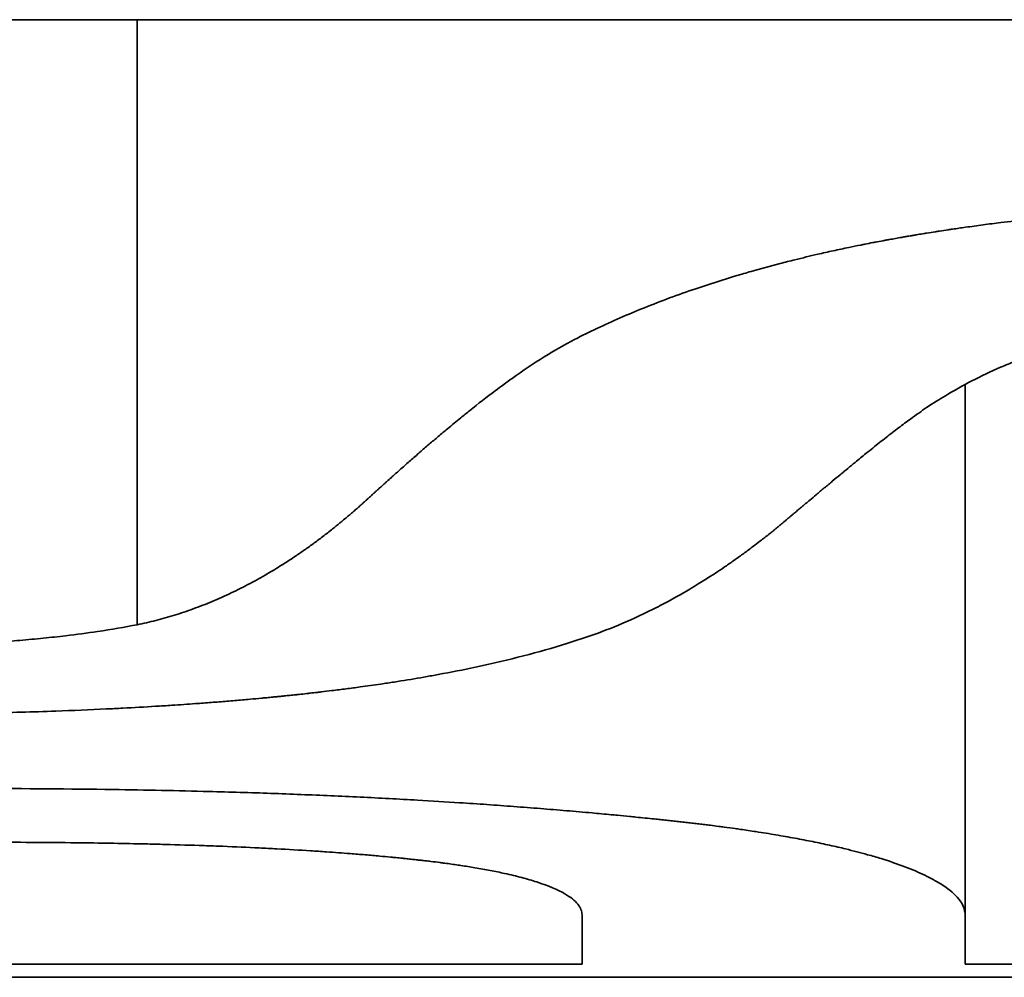
# Model space of a CAD drawing. Units: inches. Extents: x -2 to 184, y 6 to 125.
# Drawn here: x 72 to 72, y 33 to 33 of the extents above; entities that cross this region are included whole.
import ezdxf

# ---------------------------------------------------------------- set-up
doc = ezdxf.new("R2010")
doc.units = ezdxf.units.IN
doc.header["$LTSCALE"] = 12.307692
doc.header["$MEASUREMENT"] = 0
doc.layers.add('Visible Edges(ANSI)', color=7, linetype='Continuous', lineweight=35)

msp = doc.modelspace()

# ---------------------------------------------------------------- linework, layer by layer
at = {"layer": 'Visible Edges(ANSI)'}
for p, q in [((71.737172, 32.765747), (71.637172, 32.765747)), ((71.671014, 32.765747), (71.671014, 32.747091)), ((71.696547, 32.754499), (71.696547, 32.738134)), ((71.684733, 32.736624), (71.684733, 32.738146)), ((71.696547, 32.738134), (71.696547, 32.736624)), ((71.684733, 32.736624), (71.648987, 32.736624)), ((71.696547, 32.736624), (71.737172, 32.736624)), ((71.737172, 32.736217), (71.637172, 32.736217))]:
    msp.add_line(p, q, dxfattribs=at)
for points, knots in [([(71.684505, 32.755887), (71.684954, 32.756117), (71.685422, 32.756338), (71.685911, 32.756551), (71.686399, 32.756764), (71.686907, 32.756969), (71.687435, 32.757165), (71.687699, 32.757262), (71.687968, 32.757358), (71.688242, 32.757451), (71.688652, 32.757591), (71.689074, 32.757726), (71.689507, 32.757855), (71.689652, 32.757898), (71.689797, 32.757941), (71.689944, 32.757983), (71.690237, 32.758067), (71.690536, 32.758148), (71.690839, 32.758227), (71.690991, 32.758267), (71.691144, 32.758306), (71.691298, 32.758344), (71.69153, 32.758402), (71.691764, 32.758458), (71.692001, 32.758513), (71.69208, 32.758531), (71.692159, 32.758549), (71.692238, 32.758567), (71.692398, 32.758603), (71.692558, 32.758638), (71.69272, 32.758673), (71.6928, 32.75869), (71.692881, 32.758707), (71.692963, 32.758724), (71.693085, 32.758749), (71.693208, 32.758775), (71.693331, 32.758799), (71.693373, 32.758808), (71.693414, 32.758816), (71.693455, 32.758824), (71.693538, 32.75884), (71.693621, 32.758857), (71.693704, 32.758873), (71.693746, 32.758881), (71.693787, 32.758889), (71.693829, 32.758897), (71.693913, 32.758912), (71.693997, 32.758928), (71.694081, 32.758944), (71.694123, 32.758951), (71.694165, 32.758959), (71.694207, 32.758967), (71.694271, 32.758978), (71.694334, 32.75899), (71.694398, 32.759001), (71.694462, 32.759013), (71.694526, 32.759024), (71.69459, 32.759035), (71.694611, 32.759039), (71.694633, 32.759043), (71.694654, 32.759046), (71.694697, 32.759054), (71.69474, 32.759061), (71.694783, 32.759068), (71.694804, 32.759072), (71.694826, 32.759076), (71.694847, 32.759079), (71.69489, 32.759087), (71.694933, 32.759094), (71.694976, 32.759101), (71.694998, 32.759105), (71.695019, 32.759109), (71.695041, 32.759112), (71.695106, 32.759123), (71.695171, 32.759134), (71.695236, 32.759144), (71.695279, 32.759151), (71.695323, 32.759158), (71.695366, 32.759165), (71.695453, 32.759179), (71.695541, 32.759193), (71.695628, 32.759207), (71.695672, 32.759214), (71.695716, 32.759221), (71.69576, 32.759228), (71.695848, 32.759241), (71.695936, 32.759255), (71.696024, 32.759268), (71.696068, 32.759274), (71.696113, 32.759281), (71.696157, 32.759288), (71.69629, 32.759307), (71.696424, 32.759327), (71.696558, 32.759346), (71.696647, 32.759358), (71.696737, 32.759371), (71.696827, 32.759383), (71.697007, 32.759408), (71.697188, 32.759432), (71.69737, 32.759456), (71.697461, 32.759468), (71.697552, 32.759479), (71.697644, 32.759491), (71.697919, 32.759525), (71.698196, 32.759558), (71.698475, 32.75959), (71.698662, 32.759611), (71.698849, 32.759632), (71.699037, 32.759652), (71.699414, 32.759692), (71.699795, 32.759729), (71.700181, 32.759764), (71.700373, 32.759781), (71.700567, 32.759798), (71.700762, 32.759815), (71.701346, 32.759863), (71.70194, 32.759906), (71.702543, 32.759944), (71.702946, 32.759969), (71.703352, 32.759992), (71.703763, 32.760012), (71.704584, 32.760052), (71.705423, 32.760082), (71.706278, 32.760102), (71.707134, 32.760122), (71.708006, 32.760132), (71.708895, 32.760132)], [0, 0, 0, 0, 0.166667, 0.166667, 0.166667, 0.333333, 0.333333, 0.333333, 0.416667, 0.416667, 0.416667, 0.541667, 0.541667, 0.541667, 0.583333, 0.583333, 0.583333, 0.666667, 0.666667, 0.666667, 0.708333, 0.708333, 0.708333, 0.770833, 0.770833, 0.770833, 0.791667, 0.791667, 0.791667, 0.833333, 0.833333, 0.833333, 0.854167, 0.854167, 0.854167, 0.885417, 0.885417, 0.885417, 0.895833, 0.895833, 0.895833, 0.916667, 0.916667, 0.916667, 0.927083, 0.927083, 0.927083, 0.947917, 0.947917, 0.947917, 0.958333, 0.958333, 0.958333, 0.973958, 0.973958, 0.973958, 0.989583, 0.989583, 0.989583, 0.994792, 0.994792, 0.994792, 1.005208, 1.005208, 1.005208, 1.010417, 1.010417, 1.010417, 1.020833, 1.020833, 1.020833, 1.026042, 1.026042, 1.026042, 1.041667, 1.041667, 1.041667, 1.052083, 1.052083, 1.052083, 1.072917, 1.072917, 1.072917, 1.083333, 1.083333, 1.083333, 1.104167, 1.104167, 1.104167, 1.114583, 1.114583, 1.114583, 1.145833, 1.145833, 1.145833, 1.166667, 1.166667, 1.166667, 1.208333, 1.208333, 1.208333, 1.229167, 1.229167, 1.229167, 1.291667, 1.291667, 1.291667, 1.333333, 1.333333, 1.333333, 1.416667, 1.416667, 1.416667, 1.458333, 1.458333, 1.458333, 1.583333, 1.583333, 1.583333, 1.666667, 1.666667, 1.666667, 1.833333, 1.833333, 1.833333, 2, 2, 2, 2]), ([(71.710038, 32.756915), (71.709513, 32.756915), (71.708999, 32.756909), (71.708497, 32.756897), (71.70812, 32.756887), (71.70775, 32.756875), (71.707385, 32.756859), (71.707264, 32.756854), (71.707143, 32.756848), (71.707023, 32.756842), (71.706783, 32.75683), (71.706546, 32.756816), (71.706312, 32.756801), (71.706195, 32.756793), (71.706078, 32.756785), (71.705963, 32.756777), (71.705731, 32.75676), (71.705503, 32.756742), (71.705277, 32.756722), (71.705164, 32.756712), (71.705052, 32.756702), (71.70494, 32.756691), (71.704717, 32.75667), (71.704497, 32.756647), (71.70428, 32.756623), (71.704171, 32.756611), (71.704063, 32.756598), (71.703956, 32.756585), (71.703795, 32.756566), (71.703635, 32.756546), (71.703478, 32.756525), (71.703425, 32.756518), (71.703373, 32.756511), (71.70332, 32.756503), (71.703216, 32.756489), (71.703112, 32.756474), (71.703009, 32.756459), (71.702958, 32.756452), (71.702906, 32.756444), (71.702855, 32.756436), (71.702778, 32.756425), (71.702702, 32.756413), (71.702626, 32.756401), (71.702601, 32.756397), (71.702576, 32.756393), (71.70255, 32.756389), (71.7025, 32.756381), (71.70245, 32.756372), (71.702399, 32.756364), (71.702374, 32.75636), (71.702349, 32.756356), (71.702324, 32.756352), (71.702287, 32.756345), (71.70225, 32.756339), (71.702212, 32.756333), (71.702175, 32.756326), (71.702138, 32.75632), (71.702101, 32.756313), (71.702089, 32.756311), (71.702076, 32.756309), (71.702064, 32.756307), (71.702039, 32.756303), (71.702015, 32.756298), (71.70199, 32.756294), (71.701978, 32.756292), (71.701966, 32.756289), (71.701953, 32.756287), (71.701929, 32.756283), (71.701904, 32.756278), (71.70188, 32.756274), (71.701868, 32.756272), (71.701855, 32.756269), (71.701843, 32.756267), (71.701819, 32.756263), (71.701794, 32.756258), (71.70177, 32.756254), (71.701758, 32.756251), (71.701746, 32.756249), (71.701734, 32.756247), (71.701709, 32.756242), (71.701685, 32.756238), (71.701661, 32.756233), (71.701649, 32.756231), (71.701637, 32.756228), (71.701625, 32.756226), (71.701601, 32.756221), (71.701577, 32.756217), (71.701552, 32.756212), (71.70154, 32.756209), (71.701528, 32.756207), (71.701516, 32.756205), (71.701492, 32.7562), (71.701468, 32.756195), (71.701445, 32.75619), (71.701433, 32.756188), (71.701421, 32.756186), (71.701409, 32.756183), (71.701373, 32.756176), (71.701337, 32.756169), (71.701301, 32.756161), (71.701278, 32.756156), (71.701254, 32.756151), (71.70123, 32.756146), (71.701183, 32.756136), (71.701136, 32.756126), (71.701089, 32.756116), (71.701065, 32.756111), (71.701042, 32.756106), (71.701018, 32.7561), (71.700948, 32.756085), (71.700878, 32.756069), (71.700808, 32.756053), (71.700762, 32.756042), (71.700716, 32.756031), (71.70067, 32.75602), (71.700578, 32.755998), (71.700486, 32.755976), (71.700395, 32.755953), (71.70035, 32.755942), (71.700305, 32.75593), (71.70026, 32.755918), (71.700125, 32.755883), (71.699991, 32.755847), (71.699859, 32.75581), (71.699771, 32.755785), (71.699683, 32.75576), (71.699596, 32.755734), (71.699423, 32.755683), (71.699252, 32.755629), (71.699083, 32.755574), (71.698999, 32.755546), (71.698916, 32.755518), (71.698833, 32.75549), (71.698584, 32.755404), (71.698342, 32.755314), (71.698105, 32.75522), (71.697947, 32.755158), (71.697792, 32.755093), (71.69764, 32.755027), (71.697335, 32.754895), (71.697041, 32.754755), (71.696757, 32.754609), (71.696473, 32.754463), (71.6962, 32.75431), (71.695938, 32.75415)], [0, 0, 0, 0, 0.166667, 0.166667, 0.166667, 0.291667, 0.291667, 0.291667, 0.333333, 0.333333, 0.333333, 0.416667, 0.416667, 0.416667, 0.458333, 0.458333, 0.458333, 0.541667, 0.541667, 0.541667, 0.583333, 0.583333, 0.583333, 0.666667, 0.666667, 0.666667, 0.708333, 0.708333, 0.708333, 0.770833, 0.770833, 0.770833, 0.791667, 0.791667, 0.791667, 0.833333, 0.833333, 0.833333, 0.854167, 0.854167, 0.854167, 0.885417, 0.885417, 0.885417, 0.895833, 0.895833, 0.895833, 0.916667, 0.916667, 0.916667, 0.927083, 0.927083, 0.927083, 0.942708, 0.942708, 0.942708, 0.958333, 0.958333, 0.958333, 0.963542, 0.963542, 0.963542, 0.973958, 0.973958, 0.973958, 0.979167, 0.979167, 0.979167, 0.989583, 0.989583, 0.989583, 0.994792, 0.994792, 0.994792, 1.005208, 1.005208, 1.005208, 1.010417, 1.010417, 1.010417, 1.020833, 1.020833, 1.020833, 1.026042, 1.026042, 1.026042, 1.036458, 1.036458, 1.036458, 1.041667, 1.041667, 1.041667, 1.052083, 1.052083, 1.052083, 1.057292, 1.057292, 1.057292, 1.072917, 1.072917, 1.072917, 1.083333, 1.083333, 1.083333, 1.104167, 1.104167, 1.104167, 1.114583, 1.114583, 1.114583, 1.145833, 1.145833, 1.145833, 1.166667, 1.166667, 1.166667, 1.208333, 1.208333, 1.208333, 1.229167, 1.229167, 1.229167, 1.291667, 1.291667, 1.291667, 1.333333, 1.333333, 1.333333, 1.416667, 1.416667, 1.416667, 1.458333, 1.458333, 1.458333, 1.583333, 1.583333, 1.583333, 1.666667, 1.666667, 1.666667, 1.833333, 1.833333, 1.833333, 2, 2, 2, 2]), ([(71.671014, 32.747091), (71.671204, 32.747129), (71.671396, 32.747173), (71.671587, 32.747222), (71.671779, 32.747271), (71.671971, 32.747325), (71.672164, 32.747384), (71.67226, 32.747414), (71.672356, 32.747445), (71.672453, 32.747477), (71.672646, 32.747542), (71.67284, 32.747613), (71.673034, 32.747689), (71.673131, 32.747726), (71.673229, 32.747766), (71.673326, 32.747807), (71.673521, 32.747888), (71.673716, 32.747975), (71.673912, 32.748068), (71.67401, 32.748115), (71.674108, 32.748162), (71.674206, 32.748212), (71.674402, 32.748311), (71.674599, 32.748415), (71.674797, 32.748526), (71.674895, 32.748582), (71.674994, 32.748639), (71.675093, 32.748697), (71.675242, 32.748785), (71.675391, 32.748876), (71.67554, 32.748971), (71.675589, 32.749003), (71.675639, 32.749035), (71.675689, 32.749067), (71.675788, 32.749132), (71.675888, 32.749199), (71.675988, 32.749267), (71.676038, 32.749301), (71.676087, 32.749335), (71.676137, 32.74937), (71.676237, 32.74944), (71.676337, 32.749511), (71.676438, 32.749584), (71.676488, 32.749621), (71.676538, 32.749658), (71.676588, 32.749695), (71.676688, 32.74977), (71.676789, 32.749847), (71.676889, 32.749925), (71.676939, 32.749964), (71.67699, 32.750004), (71.67704, 32.750044), (71.677116, 32.750104), (71.677191, 32.750165), (71.677267, 32.750227), (71.677292, 32.750248), (71.677317, 32.750268), (71.677343, 32.750289), (71.677393, 32.750331), (71.677444, 32.750373), (71.677494, 32.750416), (71.677519, 32.750438), (71.677545, 32.750459), (71.67757, 32.750481), (71.677608, 32.750513), (71.677646, 32.750546), (71.677684, 32.750579), (71.677722, 32.750611), (71.67776, 32.750645), (71.677798, 32.750678), (71.677811, 32.750689), (71.677823, 32.7507), (71.677836, 32.750712), (71.677861, 32.750734), (71.677887, 32.750756), (71.677912, 32.750779), (71.677925, 32.75079), (71.677937, 32.750802), (71.67795, 32.750813), (71.677975, 32.750836), (71.678001, 32.750859), (71.678026, 32.750882), (71.678039, 32.750893), (71.678052, 32.750905), (71.678064, 32.750916), (71.67809, 32.750939), (71.678115, 32.750963), (71.67814, 32.750986), (71.678153, 32.750997), (71.678166, 32.751009), (71.678178, 32.751021), (71.678204, 32.751044), (71.678229, 32.751067), (71.678254, 32.75109), (71.678267, 32.751101), (71.67828, 32.751113), (71.678292, 32.751124), (71.678318, 32.751147), (71.678343, 32.75117), (71.678368, 32.751193), (71.678381, 32.751204), (71.678393, 32.751216), (71.678406, 32.751227), (71.678431, 32.75125), (71.678456, 32.751273), (71.678481, 32.751296), (71.678494, 32.751307), (71.678506, 32.751318), (71.678519, 32.75133), (71.678556, 32.751364), (71.678594, 32.751397), (71.678631, 32.751431), (71.678656, 32.751454), (71.678681, 32.751476), (71.678706, 32.751499), (71.678756, 32.751543), (71.678805, 32.751588), (71.678855, 32.751632), (71.678879, 32.751655), (71.678904, 32.751677), (71.678929, 32.751699), (71.679003, 32.751765), (71.679077, 32.751831), (71.67915, 32.751896), (71.679199, 32.75194), (71.679248, 32.751983), (71.679296, 32.752026), (71.679394, 32.752112), (71.679491, 32.752197), (71.679587, 32.752281), (71.679635, 32.752323), (71.679683, 32.752365), (71.679731, 32.752407), (71.679827, 32.75249), (71.679922, 32.752572), (71.680017, 32.752654), (71.680064, 32.752694), (71.680112, 32.752735), (71.680159, 32.752775), (71.680253, 32.752855), (71.680347, 32.752935), (71.68044, 32.753013), (71.680486, 32.753052), (71.680533, 32.753091), (71.680579, 32.75313), (71.680718, 32.753246), (71.680856, 32.753359), (71.680992, 32.75347), (71.681083, 32.753544), (71.681174, 32.753617), (71.681264, 32.753689), (71.681534, 32.753905), (71.681799, 32.754111), (71.682059, 32.754306), (71.682233, 32.754436), (71.682405, 32.754561), (71.682574, 32.754682), (71.682913, 32.754923), (71.683243, 32.755145), (71.683565, 32.755346), (71.683887, 32.755547), (71.6842, 32.755728), (71.684505, 32.755887)], [0, 0, 0, 0, 0.083333, 0.083333, 0.083333, 0.166667, 0.166667, 0.166667, 0.208333, 0.208333, 0.208333, 0.291667, 0.291667, 0.291667, 0.333333, 0.333333, 0.333333, 0.416667, 0.416667, 0.416667, 0.458333, 0.458333, 0.458333, 0.541667, 0.541667, 0.541667, 0.583333, 0.583333, 0.583333, 0.645833, 0.645833, 0.645833, 0.666667, 0.666667, 0.666667, 0.708333, 0.708333, 0.708333, 0.729167, 0.729167, 0.729167, 0.770833, 0.770833, 0.770833, 0.791667, 0.791667, 0.791667, 0.833333, 0.833333, 0.833333, 0.854167, 0.854167, 0.854167, 0.885417, 0.885417, 0.885417, 0.895833, 0.895833, 0.895833, 0.916667, 0.916667, 0.916667, 0.927083, 0.927083, 0.927083, 0.942708, 0.942708, 0.942708, 0.958333, 0.958333, 0.958333, 0.963542, 0.963542, 0.963542, 0.973958, 0.973958, 0.973958, 0.979167, 0.979167, 0.979167, 0.989583, 0.989583, 0.989583, 0.994792, 0.994792, 0.994792, 1.005208, 1.005208, 1.005208, 1.010417, 1.010417, 1.010417, 1.020833, 1.020833, 1.020833, 1.026042, 1.026042, 1.026042, 1.036458, 1.036458, 1.036458, 1.041667, 1.041667, 1.041667, 1.052083, 1.052083, 1.052083, 1.057292, 1.057292, 1.057292, 1.072917, 1.072917, 1.072917, 1.083333, 1.083333, 1.083333, 1.104167, 1.104167, 1.104167, 1.114583, 1.114583, 1.114583, 1.145833, 1.145833, 1.145833, 1.166667, 1.166667, 1.166667, 1.208333, 1.208333, 1.208333, 1.229167, 1.229167, 1.229167, 1.270833, 1.270833, 1.270833, 1.291667, 1.291667, 1.291667, 1.333333, 1.333333, 1.333333, 1.354167, 1.354167, 1.354167, 1.416667, 1.416667, 1.416667, 1.458333, 1.458333, 1.458333, 1.583333, 1.583333, 1.583333, 1.666667, 1.666667, 1.666667, 1.833333, 1.833333, 1.833333, 2, 2, 2, 2]), ([(71.695938, 32.75415), (71.69576, 32.754048), (71.695566, 32.753926), (71.695357, 32.753784), (71.695199, 32.753677), (71.695033, 32.75356), (71.694858, 32.753432), (71.6948, 32.753389), (71.69474, 32.753345), (71.69468, 32.7533), (71.694559, 32.75321), (71.694435, 32.753116), (71.694306, 32.753016), (71.694242, 32.752967), (71.694177, 32.752916), (71.69411, 32.752864), (71.693978, 32.75276), (71.693841, 32.752652), (71.693701, 32.752539), (71.69363, 32.752483), (71.693559, 32.752425), (71.693487, 32.752367), (71.693378, 32.752279), (71.693268, 32.752189), (71.693155, 32.752096), (71.693117, 32.752065), (71.693079, 32.752034), (71.693041, 32.752003), (71.692965, 32.75194), (71.692888, 32.751877), (71.69281, 32.751812), (71.692771, 32.751779), (71.692731, 32.751747), (71.692692, 32.751714), (71.692613, 32.751648), (71.692532, 32.751582), (71.692451, 32.751514), (71.692411, 32.75148), (71.69237, 32.751446), (71.692329, 32.751412), (71.692246, 32.751343), (71.692163, 32.751273), (71.692079, 32.751203), (71.692037, 32.751167), (71.691995, 32.751132), (71.691952, 32.751096), (71.691888, 32.751043), (71.691824, 32.750988), (71.691759, 32.750934), (71.691737, 32.750916), (71.691715, 32.750897), (71.691694, 32.750879), (71.69165, 32.750842), (71.691606, 32.750805), (71.691562, 32.750768), (71.69154, 32.75075), (71.691518, 32.750731), (71.691496, 32.750713), (71.691463, 32.750685), (71.691429, 32.750656), (71.691396, 32.750628), (71.691362, 32.7506), (71.691329, 32.750572), (71.691295, 32.750543), (71.691284, 32.750534), (71.691272, 32.750524), (71.691261, 32.750515), (71.691238, 32.750496), (71.691216, 32.750476), (71.691193, 32.750457), (71.691182, 32.750448), (71.69117, 32.750438), (71.691159, 32.750429), (71.691136, 32.750409), (71.691113, 32.75039), (71.69109, 32.750371), (71.691079, 32.750361), (71.691068, 32.750352), (71.691056, 32.750342), (71.691033, 32.750322), (71.69101, 32.750303), (71.690987, 32.750284), (71.690976, 32.750274), (71.690964, 32.750264), (71.690953, 32.750255), (71.69093, 32.750236), (71.690907, 32.750216), (71.690884, 32.750197), (71.690872, 32.750188), (71.690861, 32.750178), (71.690849, 32.750169), (71.690826, 32.75015), (71.690803, 32.750131), (71.69078, 32.750112), (71.690769, 32.750102), (71.690757, 32.750093), (71.690746, 32.750084), (71.690723, 32.750065), (71.6907, 32.750046), (71.690677, 32.750028), (71.690666, 32.750018), (71.690654, 32.750009), (71.690643, 32.75), (71.690608, 32.749972), (71.690574, 32.749944), (71.69054, 32.749917), (71.690517, 32.749899), (71.690494, 32.74988), (71.690471, 32.749862), (71.690426, 32.749826), (71.69038, 32.74979), (71.690335, 32.749754), (71.690312, 32.749736), (71.690289, 32.749719), (71.690266, 32.749701), (71.690198, 32.749648), (71.69013, 32.749595), (71.690062, 32.749544), (71.690016, 32.749509), (71.689971, 32.749475), (71.689926, 32.749441), (71.689835, 32.749373), (71.689745, 32.749307), (71.689655, 32.749242), (71.68961, 32.749209), (71.689565, 32.749176), (71.68952, 32.749144), (71.68943, 32.74908), (71.68934, 32.749017), (71.689251, 32.748955), (71.689206, 32.748924), (71.689161, 32.748894), (71.689117, 32.748863), (71.689027, 32.748802), (71.688938, 32.748743), (71.688849, 32.748684), (71.688805, 32.748655), (71.68876, 32.748626), (71.688716, 32.748597), (71.688583, 32.748511), (71.68845, 32.748427), (71.688318, 32.748346), (71.68823, 32.748292), (71.688142, 32.748239), (71.688054, 32.748187), (71.687791, 32.748031), (71.68753, 32.747884), (71.68727, 32.747747), (71.687097, 32.747655), (71.686925, 32.747568), (71.686753, 32.747484), (71.68641, 32.747316), (71.68607, 32.747165), (71.685734, 32.747028), (71.685397, 32.746891), (71.685064, 32.746769), (71.684733, 32.746661)], [0, 0, 0, 0, 0.166667, 0.166667, 0.166667, 0.291667, 0.291667, 0.291667, 0.333333, 0.333333, 0.333333, 0.416667, 0.416667, 0.416667, 0.458333, 0.458333, 0.458333, 0.541667, 0.541667, 0.541667, 0.583333, 0.583333, 0.583333, 0.645833, 0.645833, 0.645833, 0.666667, 0.666667, 0.666667, 0.708333, 0.708333, 0.708333, 0.729167, 0.729167, 0.729167, 0.770833, 0.770833, 0.770833, 0.791667, 0.791667, 0.791667, 0.833333, 0.833333, 0.833333, 0.854167, 0.854167, 0.854167, 0.885417, 0.885417, 0.885417, 0.895833, 0.895833, 0.895833, 0.916667, 0.916667, 0.916667, 0.927083, 0.927083, 0.927083, 0.942708, 0.942708, 0.942708, 0.958333, 0.958333, 0.958333, 0.963542, 0.963542, 0.963542, 0.973958, 0.973958, 0.973958, 0.979167, 0.979167, 0.979167, 0.989583, 0.989583, 0.989583, 0.994792, 0.994792, 0.994792, 1.005208, 1.005208, 1.005208, 1.010417, 1.010417, 1.010417, 1.020833, 1.020833, 1.020833, 1.026042, 1.026042, 1.026042, 1.036458, 1.036458, 1.036458, 1.041667, 1.041667, 1.041667, 1.052083, 1.052083, 1.052083, 1.057292, 1.057292, 1.057292, 1.072917, 1.072917, 1.072917, 1.083333, 1.083333, 1.083333, 1.104167, 1.104167, 1.104167, 1.114583, 1.114583, 1.114583, 1.145833, 1.145833, 1.145833, 1.166667, 1.166667, 1.166667, 1.208333, 1.208333, 1.208333, 1.229167, 1.229167, 1.229167, 1.270833, 1.270833, 1.270833, 1.291667, 1.291667, 1.291667, 1.333333, 1.333333, 1.333333, 1.354167, 1.354167, 1.354167, 1.416667, 1.416667, 1.416667, 1.458333, 1.458333, 1.458333, 1.583333, 1.583333, 1.583333, 1.666667, 1.666667, 1.666667, 1.833333, 1.833333, 1.833333, 2, 2, 2, 2]), ([(71.662096, 32.74641), (71.662397, 32.74641), (71.662693, 32.746412), (71.662985, 32.746415), (71.663277, 32.746418), (71.663564, 32.746423), (71.663847, 32.746429), (71.663989, 32.746432), (71.664129, 32.746435), (71.664268, 32.746439), (71.664547, 32.746447), (71.664821, 32.746456), (71.665091, 32.746467), (71.665226, 32.746473), (71.66536, 32.746478), (71.665492, 32.746485), (71.665758, 32.746497), (71.666019, 32.746511), (71.666275, 32.746527), (71.666403, 32.746535), (71.666531, 32.746543), (71.666657, 32.746551), (71.666909, 32.746569), (71.667156, 32.746587), (71.6674, 32.746608), (71.667521, 32.746618), (71.667642, 32.746628), (71.667761, 32.746639), (71.668, 32.746661), (71.668235, 32.746685), (71.668465, 32.74671), (71.66858, 32.746723), (71.668694, 32.746736), (71.668807, 32.746749), (71.669145, 32.746789), (71.669474, 32.746833), (71.669792, 32.746881), (71.670217, 32.746944), (71.670624, 32.747014), (71.671014, 32.747091)], [0, 0, 0, 0, 0.083333, 0.083333, 0.083333, 0.166667, 0.166667, 0.166667, 0.208333, 0.208333, 0.208333, 0.291667, 0.291667, 0.291667, 0.333333, 0.333333, 0.333333, 0.416667, 0.416667, 0.416667, 0.458333, 0.458333, 0.458333, 0.541667, 0.541667, 0.541667, 0.583333, 0.583333, 0.583333, 0.666667, 0.666667, 0.666667, 0.708333, 0.708333, 0.708333, 0.833333, 0.833333, 0.833333, 1, 1, 1, 1]), ([(71.684733, 32.746661), (71.684318, 32.746522), (71.683887, 32.746391), (71.683438, 32.746266), (71.682989, 32.746141), (71.682523, 32.746024), (71.68204, 32.745913), (71.681799, 32.745857), (71.681553, 32.745803), (71.681304, 32.745751), (71.680929, 32.745672), (71.680545, 32.745598), (71.680151, 32.745526), (71.680019, 32.745503), (71.679887, 32.745479), (71.679754, 32.745456), (71.679487, 32.74541), (71.679216, 32.745366), (71.678941, 32.745323), (71.678803, 32.745302), (71.678664, 32.745281), (71.678525, 32.74526), (71.678315, 32.745229), (71.678103, 32.745199), (71.677889, 32.74517), (71.677817, 32.74516), (71.677746, 32.74515), (71.677674, 32.745141), (71.67753, 32.745122), (71.677385, 32.745103), (71.677239, 32.745084), (71.677165, 32.745075), (71.677092, 32.745066), (71.677019, 32.745057), (71.676908, 32.745044), (71.676797, 32.74503), (71.676686, 32.745017), (71.676649, 32.745013), (71.676611, 32.745008), (71.676574, 32.745004), (71.676499, 32.744995), (71.676424, 32.744987), (71.676349, 32.744978), (71.676312, 32.744974), (71.676274, 32.74497), (71.676236, 32.744966), (71.676161, 32.744957), (71.676085, 32.744949), (71.676009, 32.744941), (71.675971, 32.744937), (71.675933, 32.744933), (71.675895, 32.744929), (71.675838, 32.744923), (71.675781, 32.744917), (71.675723, 32.744911), (71.675666, 32.744905), (71.675608, 32.744899), (71.67555, 32.744893), (71.675531, 32.744891), (71.675512, 32.744889), (71.675493, 32.744887), (71.675454, 32.744883), (71.675415, 32.744879), (71.675377, 32.744875), (71.675357, 32.744873), (71.675338, 32.744871), (71.675319, 32.744869), (71.67528, 32.744866), (71.675241, 32.744862), (71.675202, 32.744858), (71.675183, 32.744856), (71.675163, 32.744854), (71.675144, 32.744852), (71.675086, 32.744847), (71.675027, 32.744841), (71.674969, 32.744836), (71.67493, 32.744832), (71.674891, 32.744828), (71.674852, 32.744824), (71.674734, 32.744814), (71.674617, 32.744803), (71.674498, 32.744792), (71.67442, 32.744785), (71.674341, 32.744778), (71.674261, 32.744771), (71.674103, 32.744757), (71.673944, 32.744744), (71.673784, 32.744731), (71.673704, 32.744724), (71.673624, 32.744718), (71.673544, 32.744711), (71.673383, 32.744698), (71.673222, 32.744686), (71.67306, 32.744674), (71.672979, 32.744668), (71.672898, 32.744662), (71.672816, 32.744656), (71.672572, 32.744638), (71.672326, 32.744621), (71.672079, 32.744605), (71.671914, 32.744594), (71.671748, 32.744584), (71.671581, 32.744574), (71.671248, 32.744553), (71.670912, 32.744534), (71.670573, 32.744517), (71.670403, 32.744508), (71.670233, 32.744499), (71.670062, 32.744491), (71.669549, 32.744466), (71.669029, 32.744445), (71.668502, 32.744426), (71.668151, 32.744413), (71.667797, 32.744402), (71.66744, 32.744392), (71.666726, 32.744372), (71.666, 32.744357), (71.665261, 32.744347), (71.664523, 32.744337), (71.663773, 32.744332), (71.663011, 32.744332)], [0, 0, 0, 0, 0.166667, 0.166667, 0.166667, 0.333333, 0.333333, 0.333333, 0.416667, 0.416667, 0.416667, 0.541667, 0.541667, 0.541667, 0.583333, 0.583333, 0.583333, 0.666667, 0.666667, 0.666667, 0.708333, 0.708333, 0.708333, 0.770833, 0.770833, 0.770833, 0.791667, 0.791667, 0.791667, 0.833333, 0.833333, 0.833333, 0.854167, 0.854167, 0.854167, 0.885417, 0.885417, 0.885417, 0.895833, 0.895833, 0.895833, 0.916667, 0.916667, 0.916667, 0.927083, 0.927083, 0.927083, 0.947917, 0.947917, 0.947917, 0.958333, 0.958333, 0.958333, 0.973958, 0.973958, 0.973958, 0.989583, 0.989583, 0.989583, 0.994792, 0.994792, 0.994792, 1.005208, 1.005208, 1.005208, 1.010417, 1.010417, 1.010417, 1.020833, 1.020833, 1.020833, 1.026042, 1.026042, 1.026042, 1.041667, 1.041667, 1.041667, 1.052083, 1.052083, 1.052083, 1.083333, 1.083333, 1.083333, 1.104167, 1.104167, 1.104167, 1.145833, 1.145833, 1.145833, 1.166667, 1.166667, 1.166667, 1.208333, 1.208333, 1.208333, 1.229167, 1.229167, 1.229167, 1.291667, 1.291667, 1.291667, 1.333333, 1.333333, 1.333333, 1.416667, 1.416667, 1.416667, 1.458333, 1.458333, 1.458333, 1.583333, 1.583333, 1.583333, 1.666667, 1.666667, 1.666667, 1.833333, 1.833333, 1.833333, 2, 2, 2, 2]), ([(71.666136, 32.742037), (71.66755, 32.742037), (71.668928, 32.742027), (71.670271, 32.742007), (71.671278, 32.741993), (71.672264, 32.741972), (71.67323, 32.741947), (71.673552, 32.741938), (71.673872, 32.741929), (71.67419, 32.741919), (71.674825, 32.7419), (71.675451, 32.741878), (71.676068, 32.741853), (71.676377, 32.741841), (71.676683, 32.741829), (71.676987, 32.741815), (71.677595, 32.741789), (71.678195, 32.74176), (71.678785, 32.741728), (71.67908, 32.741713), (71.679373, 32.741697), (71.679663, 32.74168), (71.680099, 32.741655), (71.68053, 32.741628), (71.680956, 32.741601), (71.681098, 32.741592), (71.681239, 32.741582), (71.68138, 32.741573), (71.681661, 32.741554), (71.681941, 32.741534), (71.682218, 32.741514), (71.682356, 32.741504), (71.682494, 32.741494), (71.682632, 32.741484), (71.682907, 32.741463), (71.683179, 32.741442), (71.68345, 32.741421), (71.683585, 32.74141), (71.683719, 32.741399), (71.683853, 32.741388), (71.684121, 32.741366), (71.684387, 32.741343), (71.684651, 32.74132), (71.684783, 32.741309), (71.684914, 32.741297), (71.685045, 32.741285), (71.685241, 32.741267), (71.685435, 32.741249), (71.685629, 32.741231), (71.685693, 32.741225), (71.685758, 32.741219), (71.685822, 32.741213), (71.68595, 32.7412), (71.686078, 32.741188), (71.686205, 32.741175), (71.686269, 32.741169), (71.686333, 32.741163), (71.686396, 32.741157), (71.686491, 32.741147), (71.686586, 32.741138), (71.68668, 32.741128), (71.686775, 32.741118), (71.686869, 32.741109), (71.686962, 32.741099), (71.686994, 32.741096), (71.687025, 32.741092), (71.687056, 32.741089), (71.687119, 32.741082), (71.687181, 32.741076), (71.687243, 32.741069), (71.687274, 32.741066), (71.687305, 32.741063), (71.687336, 32.741059), (71.687398, 32.741053), (71.68746, 32.741046), (71.687521, 32.741039), (71.687552, 32.741036), (71.687583, 32.741033), (71.687614, 32.741029), (71.687675, 32.741023), (71.687737, 32.741016), (71.687798, 32.741009), (71.687828, 32.741006), (71.687859, 32.741002), (71.687889, 32.740999), (71.68795, 32.740992), (71.68801, 32.740985), (71.688071, 32.740978), (71.688101, 32.740975), (71.688131, 32.740971), (71.688161, 32.740968), (71.68822, 32.740961), (71.68828, 32.740954), (71.688339, 32.740947), (71.688369, 32.740943), (71.688398, 32.74094), (71.688427, 32.740936), (71.688486, 32.740929), (71.688545, 32.740922), (71.688603, 32.740915), (71.688632, 32.740911), (71.688661, 32.740907), (71.68869, 32.740904), (71.688777, 32.740893), (71.688863, 32.740882), (71.688948, 32.740871), (71.689005, 32.740863), (71.689062, 32.740856), (71.689118, 32.740848), (71.689231, 32.740833), (71.689342, 32.740818), (71.689452, 32.740803), (71.689507, 32.740795), (71.689562, 32.740787), (71.689616, 32.740779), (71.689779, 32.740756), (71.689939, 32.740732), (71.690097, 32.740708), (71.690202, 32.740692), (71.690305, 32.740676), (71.690408, 32.740659), (71.690612, 32.740626), (71.690812, 32.740593), (71.691006, 32.740558), (71.691103, 32.740541), (71.691199, 32.740524), (71.691294, 32.740507), (71.691483, 32.740472), (71.691668, 32.740436), (71.691847, 32.7404), (71.691936, 32.740382), (71.692024, 32.740363), (71.692111, 32.740345), (71.692285, 32.740308), (71.692454, 32.740271), (71.692618, 32.740233), (71.6927, 32.740214), (71.69278, 32.740195), (71.69286, 32.740175), (71.693098, 32.740118), (71.693324, 32.740058), (71.693539, 32.739998), (71.693682, 32.739958), (71.69382, 32.739917), (71.693953, 32.739876), (71.694219, 32.739794), (71.694465, 32.73971), (71.69469, 32.739625), (71.694803, 32.739582), (71.69491, 32.739539), (71.695013, 32.739495), (71.695217, 32.739408), (71.695401, 32.73932), (71.695565, 32.73923), (71.695647, 32.739186), (71.695724, 32.739141), (71.695795, 32.739095), (71.69601, 32.73896), (71.696179, 32.738823), (71.696302, 32.738685), (71.696466, 32.738501), (71.696547, 32.738316), (71.696547, 32.738134)], [0, 0, 0, 0, 0.166667, 0.166667, 0.166667, 0.291667, 0.291667, 0.291667, 0.333333, 0.333333, 0.333333, 0.416667, 0.416667, 0.416667, 0.458333, 0.458333, 0.458333, 0.541667, 0.541667, 0.541667, 0.583333, 0.583333, 0.583333, 0.645833, 0.645833, 0.645833, 0.666667, 0.666667, 0.666667, 0.708333, 0.708333, 0.708333, 0.729167, 0.729167, 0.729167, 0.770833, 0.770833, 0.770833, 0.791667, 0.791667, 0.791667, 0.833333, 0.833333, 0.833333, 0.854167, 0.854167, 0.854167, 0.885417, 0.885417, 0.885417, 0.895833, 0.895833, 0.895833, 0.916667, 0.916667, 0.916667, 0.927083, 0.927083, 0.927083, 0.942708, 0.942708, 0.942708, 0.958333, 0.958333, 0.958333, 0.963542, 0.963542, 0.963542, 0.973958, 0.973958, 0.973958, 0.979167, 0.979167, 0.979167, 0.989583, 0.989583, 0.989583, 0.994792, 0.994792, 0.994792, 1.005208, 1.005208, 1.005208, 1.010417, 1.010417, 1.010417, 1.020833, 1.020833, 1.020833, 1.026042, 1.026042, 1.026042, 1.036458, 1.036458, 1.036458, 1.041667, 1.041667, 1.041667, 1.052083, 1.052083, 1.052083, 1.057292, 1.057292, 1.057292, 1.072917, 1.072917, 1.072917, 1.083333, 1.083333, 1.083333, 1.104167, 1.104167, 1.104167, 1.114583, 1.114583, 1.114583, 1.145833, 1.145833, 1.145833, 1.166667, 1.166667, 1.166667, 1.208333, 1.208333, 1.208333, 1.229167, 1.229167, 1.229167, 1.270833, 1.270833, 1.270833, 1.291667, 1.291667, 1.291667, 1.333333, 1.333333, 1.333333, 1.354167, 1.354167, 1.354167, 1.416667, 1.416667, 1.416667, 1.458333, 1.458333, 1.458333, 1.541667, 1.541667, 1.541667, 1.583333, 1.583333, 1.583333, 1.666667, 1.666667, 1.666667, 1.708333, 1.708333, 1.708333, 1.833333, 1.833333, 1.833333, 2, 2, 2, 2]), ([(71.666517, 32.740381), (71.667482, 32.740381), (71.668412, 32.740375), (71.669304, 32.740364), (71.669974, 32.740356), (71.670623, 32.740344), (71.671252, 32.74033), (71.671461, 32.740325), (71.671669, 32.74032), (71.671874, 32.740314), (71.672284, 32.740303), (71.672685, 32.740291), (71.673076, 32.740277), (71.673272, 32.74027), (71.673466, 32.740263), (71.673657, 32.740256), (71.67404, 32.740241), (71.674414, 32.740224), (71.674778, 32.740207), (71.674961, 32.740198), (71.675141, 32.740189), (71.675318, 32.740179), (71.675674, 32.74016), (71.67602, 32.74014), (71.676358, 32.740118), (71.676526, 32.740108), (71.676693, 32.740097), (71.676857, 32.740085), (71.677103, 32.740068), (71.677344, 32.74005), (71.67758, 32.740032), (71.677659, 32.740026), (71.677737, 32.740019), (71.677814, 32.740013), (71.67797, 32.740001), (71.678122, 32.739988), (71.678273, 32.739974), (71.678348, 32.739968), (71.678423, 32.739961), (71.678497, 32.739954), (71.678608, 32.739944), (71.678718, 32.739934), (71.678827, 32.739924), (71.678863, 32.73992), (71.678899, 32.739917), (71.678935, 32.739913), (71.679007, 32.739906), (71.679078, 32.739899), (71.679149, 32.739892), (71.679184, 32.739888), (71.679219, 32.739884), (71.679254, 32.739881), (71.679307, 32.739875), (71.679359, 32.73987), (71.679411, 32.739864), (71.679428, 32.739863), (71.679446, 32.739861), (71.679463, 32.739859), (71.679515, 32.739853), (71.679566, 32.739848), (71.679617, 32.739842), (71.679668, 32.739836), (71.679719, 32.739831), (71.67977, 32.739825), (71.67982, 32.739819), (71.67987, 32.739814), (71.67992, 32.739808), (71.67997, 32.739802), (71.680019, 32.739796), (71.680068, 32.73979), (71.680167, 32.739779), (71.680263, 32.739767), (71.680358, 32.739754), (71.680406, 32.739748), (71.680453, 32.739742), (71.6805, 32.739736), (71.68064, 32.739717), (71.680777, 32.739698), (71.68091, 32.739678), (71.68094, 32.739674), (71.68097, 32.73967), (71.680999, 32.739665), (71.681145, 32.739643), (71.681287, 32.73962), (71.681425, 32.739597), (71.681591, 32.739569), (71.68175, 32.739541), (71.681903, 32.739511), (71.682056, 32.739482), (71.682203, 32.739451), (71.682343, 32.73942), (71.682437, 32.7394), (71.682528, 32.739379), (71.682616, 32.739357), (71.682793, 32.739315), (71.682958, 32.739271), (71.683112, 32.739226), (71.68319, 32.739203), (71.683264, 32.73918), (71.683336, 32.739157), (71.683694, 32.739041), (71.683984, 32.738919), (71.684204, 32.738791), (71.684381, 32.738688), (71.684513, 32.738583), (71.684601, 32.738475), (71.684689, 32.738367), (71.684733, 32.738257), (71.684733, 32.738146)], [-2, -2, -2, -2, -1.833333, -1.833333, -1.833333, -1.708333, -1.708333, -1.708333, -1.666667, -1.666667, -1.666667, -1.583333, -1.583333, -1.583333, -1.541667, -1.541667, -1.541667, -1.458333, -1.458333, -1.458333, -1.416667, -1.416667, -1.416667, -1.333333, -1.333333, -1.333333, -1.291667, -1.291667, -1.291667, -1.229167, -1.229167, -1.229167, -1.208333, -1.208333, -1.208333, -1.166667, -1.166667, -1.166667, -1.145833, -1.145833, -1.145833, -1.114583, -1.114583, -1.114583, -1.104167, -1.104167, -1.104167, -1.083333, -1.083333, -1.083333, -1.072917, -1.072917, -1.072917, -1.057292, -1.057292, -1.057292, -1.052083, -1.052083, -1.052083, -1.036458, -1.036458, -1.036458, -1.020833, -1.020833, -1.020833, -1.005208, -1.005208, -1.005208, -0.989583, -0.989583, -0.989583, -0.958333, -0.958333, -0.958333, -0.942708, -0.942708, -0.942708, -0.895833, -0.895833, -0.895833, -0.885417, -0.885417, -0.885417, -0.833333, -0.833333, -0.833333, -0.770833, -0.770833, -0.770833, -0.708333, -0.708333, -0.708333, -0.666667, -0.666667, -0.666667, -0.583333, -0.583333, -0.583333, -0.541667, -0.541667, -0.541667, -0.333333, -0.333333, -0.333333, -0.166667, -0.166667, -0.166667, 0, 0, 0, 0])]:
    msp.add_open_spline(points, degree=3, knots=knots, dxfattribs=at)

doc.saveas('drawing.dxf')
